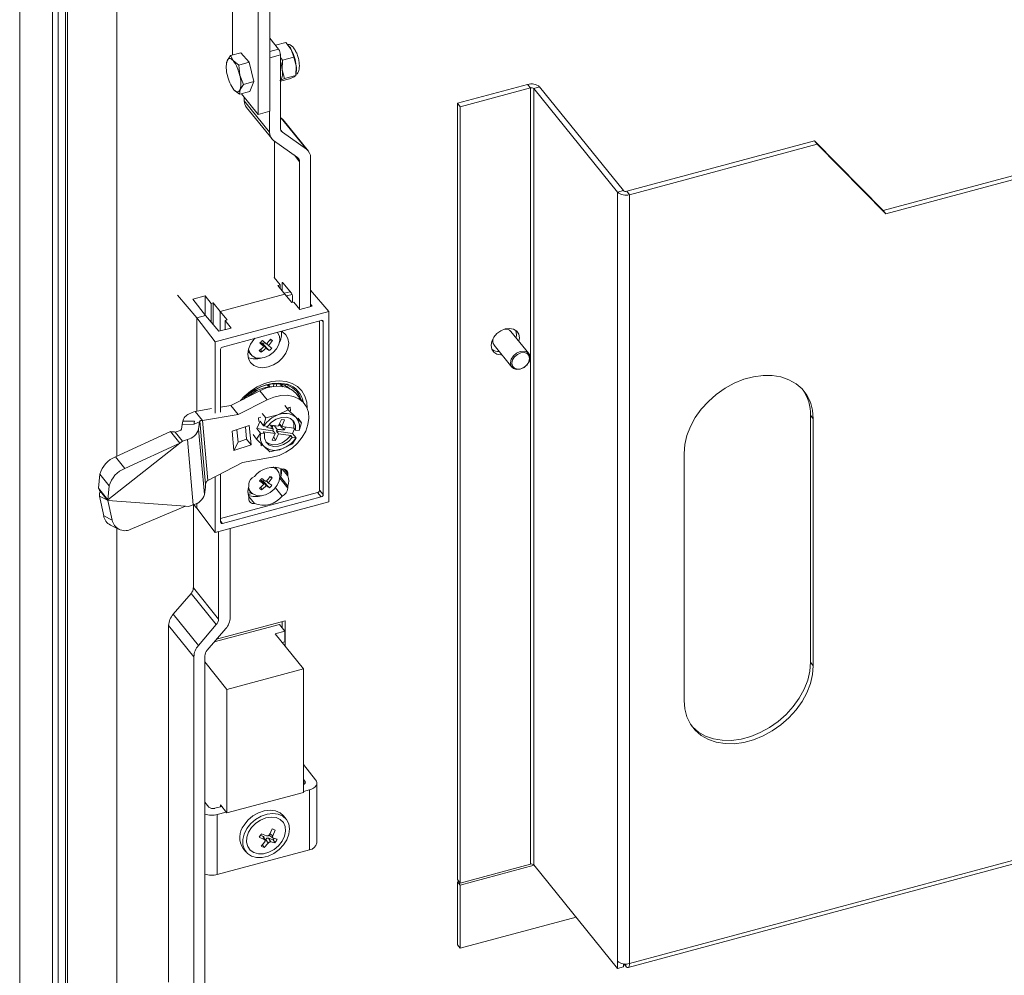
# Model space of a CAD drawing. Units: millimetres. Extents: x 63 to 4285, y 73 to 3049.
# Drawn here: x 2953 to 3181, y 2107 to 2328 of the extents above; entities that cross this region are included whole.
import ezdxf

# ---------------------------------------------------------------- set-up
doc = ezdxf.new("R2010")
doc.units = ezdxf.units.MM
doc.header["$LTSCALE"] = 2

msp = doc.modelspace()

# ---------------------------------------------------------------- linework, layer by layer
at = {"color": 7, "linetype": 'Continuous', "lineweight": 18}
for p, q in [((2953.43, 2514.55), (2953.43, 1868.42)), ((2960.99, 1858.01), (2960.99, 2506.23)), ((2962.35, 1858.38), (2962.35, 2506.6)), ((2964.05, 1890.16), (2964.05, 2499.3)), ((2964.47, 1889.64), (2964.47, 2498.78)), ((2975.91, 2227.31), (2975.91, 2500.24)), ((3002.65, 2320.15), (3002.65, 2393.98)), ((3008.57, 2387.74), (3008.57, 2306.4)), ((3011.29, 2388.42), (3011.29, 2307.13)), ((3011.29, 2324.02), (3013.32, 2321.51)), ((3012.6, 2322.4), (3014.98, 2323.04)), ((3016.24, 2321.41), (3014.98, 2323.04)), ((3004.54, 2320.66), (3002.15, 2320.02)), ((3006.49, 2318.45), (3004.54, 2320.66)), ((3015.79, 2322.12), (3015.69, 2322.24)), ((3016.85, 2319.62), (3016.24, 2321.41)), ((3001.33, 2318.33), (3001.38, 2318.8)), ((3001.38, 2318.8), (3002.15, 2320.02)), ((3002.15, 2320.02), (3002.8, 2318.83)), ((3002.8, 2318.83), (3004.1, 2317.81)), ((3006.49, 2318.45), (3004.1, 2317.81)), ((3007.56, 2313.97), (3006.49, 2318.45)), ((3013.74, 2320.17), (3013.74, 2303.25)), ((3013.74, 2319.55), (3014.23, 2318.91)), ((3014.23, 2318.91), (3014.13, 2316.72)), ((3014.23, 2318.91), (3016.85, 2319.62)), ((3017.39, 2317.6), (3016.85, 2319.62)), ((3001.26, 2318.34), (3001.24, 2318.2)), ((3004.1, 2317.81), (3004.31, 2315.48)), ((3014.13, 2316.72), (3014.67, 2314.7)), ((3017.28, 2315.4), (3017.39, 2317.6)), ((3017.33, 2315.72), (3017.39, 2316.16)), ((3004.31, 2315.48), (3005.16, 2313.33)), ((3007.56, 2313.97), (3005.16, 2313.33)), ((3006.67, 2311.7), (3007.56, 2313.97)), ((3014.67, 2314.7), (3013.63, 2314.22)), ((3013.74, 2314.04), (3015.85, 2314.61)), ((3014.67, 2314.7), (3017.28, 2315.4)), ((3015.85, 2314.61), (3016.89, 2315.09)), ((3016.89, 2315.09), (3017.28, 2315.4)), ((3002.98, 2312.08), (3002.89, 2312.24)), ((3004.28, 2311.06), (3002.98, 2312.08)), ((3004.4, 2312.11), (3004.28, 2311.06)), ((3006.67, 2311.7), (3004.28, 2311.06)), ((3005.16, 2313.33), (3004.4, 2312.11)), ((3054.68, 2308.95), (3070.9, 2313.31)), ((3055.31, 2308.16), (3071.54, 2312.53)), ((3071.54, 2312.53), (3070.9, 2313.31)), ((3071.54, 2312.53), (3071.54, 2132.89)), ((3072.33, 2312.36), (3073.69, 2312.73)), ((3072.33, 2312.36), (3091.69, 2288.4)), ((3072.33, 2132.72), (3072.33, 2312.36)), ((3073.69, 2312.73), (3093.05, 2288.76)), ((3008.57, 2306.4), (3004.71, 2311.18)), ((3005.37, 2309.53), (3005.37, 2310.36)), ((3005.37, 2309.53), (3011.2, 2302.31)), ((3005.88, 2307.99), (3011.71, 2300.77)), ((3008.57, 2306.4), (3011.29, 2307.13)), ((3011.2, 2302.31), (3011.2, 2307.11)), ((3054.68, 2308.95), (3055.31, 2308.16)), ((3054.68, 2129.31), (3054.68, 2308.95)), ((3055.31, 2128.52), (3055.31, 2308.16)), ((3243.74, 2308.53), (3153.12, 2284.14)), ((3244.38, 2307.75), (3153.76, 2283.36)), ((3013.74, 2305.67), (3013.93, 2305.53)), ((3019.76, 2298.31), (3013.93, 2305.53)), ((3020.2, 2297.9), (3014.37, 2305.12)), ((3017.7, 2296.4), (3012.15, 2300.36)), ((3012.35, 2268.57), (3012.35, 2300.22)), ((3014.21, 2302.27), (3019.76, 2298.31)), ((3137.26, 2300.28), (3093.85, 2288.6)), ((3137.89, 2299.5), (3137.26, 2300.28)), ((3153.12, 2284.14), (3137.26, 2300.28)), ((3137.89, 2299.5), (3094.48, 2287.81)), ((3153.76, 2283.36), (3137.89, 2299.5)), ((3020.72, 2296.36), (3020.72, 2261.9)), ((3018.18, 2261.35), (3018.18, 2295.42)), ((3093.05, 2288.76), (3091.69, 2288.4)), ((3091.69, 2288.4), (3091.69, 2110.47)), ((3093.85, 2288.6), (3094.48, 2287.81)), ((3094.48, 2287.81), (3094.48, 2109.89)), ((3153.76, 2283.36), (3153.12, 2284.14)), ((3012.35, 2268.69), (3012.26, 2268.67)), ((3012.26, 2268.67), (3013.66, 2266.94)), ((3013.66, 2266.94), (3013.16, 2266.81)), ((3013.16, 2266.81), (3014.77, 2264.82)), ((3013.66, 2266.94), (3013.66, 2266.19)), ((3014.1, 2265.64), (3014.1, 2267.29)), ((3014.31, 2267.44), (3016.3, 2264.98)), ((2989.89, 2264.56), (2994.36, 2259.33)), ((2996.31, 2264.38), (2993.5, 2263.62)), ((2997.71, 2262.65), (2996.31, 2264.38)), ((2996.31, 2259.94), (2996.31, 2264.38)), ((3014.77, 2264.82), (2999.81, 2260.8)), ((3016.37, 2262.83), (3014.77, 2264.82)), ((3016.51, 2264.31), (3016.51, 2262.87)), ((3020.72, 2265.7), (3024.91, 2260.8)), ((2993.5, 2263.62), (2996.37, 2259.87)), ((2997.71, 2262.65), (2998.21, 2262.78)), ((2997.71, 2262.65), (2997.71, 2258.3)), ((2999.81, 2260.8), (2998.21, 2262.78)), ((2998.21, 2257.71), (2998.21, 2262.78)), ((3016.37, 2262.83), (3016.87, 2262.97)), ((3018.26, 2261.24), (3016.87, 2262.97)), ((3021.07, 2262), (3018.26, 2261.24)), ((3020.72, 2262.46), (3021.07, 2262)), ((2996.37, 2259.87), (2994.36, 2259.33)), ((2994.36, 2259.33), (2998.63, 2253.73)), ((2994.36, 2237.73), (2994.36, 2259.33)), ((2999.5, 2256.19), (2996.37, 2259.87)), ((2998.63, 2253.73), (3024.91, 2260.8)), ((2999.81, 2260.8), (3001.42, 2258.81)), ((2999.81, 2256.27), (2999.81, 2260.8)), ((3024.91, 2260.8), (3024.91, 2216.71)), ((3002.31, 2256.95), (2999.5, 2256.19)), ((3023.19, 2258.7), (3000.35, 2252.56)), ((3001.42, 2258.81), (3000.92, 2258.67)), ((3000.92, 2258.67), (3002.31, 2256.95)), ((3000.92, 2256.57), (3000.92, 2258.67)), ((3022.8, 2219.45), (3022.8, 2258.6)), ((3023.64, 2218.41), (3023.64, 2258.42)), ((3013.09, 2255.87), (3013.01, 2255.97)), ((3071.17, 2251.06), (3067.05, 2256.16)), ((3068.25, 2254.67), (3068.36, 2255.47)), ((2998.63, 2237.26), (2998.63, 2253.73)), ((3009.94, 2252.68), (3009.14, 2253.67)), ((3009.44, 2253.49), (3009.35, 2253.4)), ((3010.4, 2252.3), (3009.44, 2253.49)), ((3009.68, 2253.3), (3009.44, 2253.49)), ((3009.68, 2253.3), (3011.16, 2251.73)), ((3010.96, 2252.87), (3010.58, 2253.34)), ((3011.23, 2254.16), (3011.88, 2254.03)), ((3063.16, 2253.02), (3067.28, 2247.92)), ((2999.9, 2252.03), (2999.9, 2237.47)), ((3006.27, 2251.59), (3006.86, 2250.84)), ((3009.29, 2251.37), (3009.24, 2252.09)), ((3011.29, 2243.36), (3010.89, 2243.86)), ((3011.16, 2243.92), (3011.12, 2243.57)), ((3012.11, 2243.37), (3012.19, 2244.04)), ((3013.84, 2243.85), (3013.84, 2243.47)), ((3015.58, 2243.05), (3015.4, 2243.37)), ((3008.95, 2242.44), (3002.29, 2239.06)), ((3006.39, 2241.15), (3006.19, 2241.39)), ((3007.14, 2242.12), (3007.57, 2242.44)), ((3007.36, 2242.29), (3008.63, 2242.63)), ((3010.64, 2240.35), (3008.95, 2242.44)), ((3019.23, 2239.51), (3017.53, 2241.6)), ((3002.29, 2239.06), (2999.9, 2238.66)), ((3003.98, 2236.97), (3002.29, 2239.06)), ((3010.64, 2240.35), (3003.98, 2236.97)), ((3015.56, 2238.04), (3014.75, 2239.05)), ((2997.82, 2238.31), (2994.04, 2237.67)), ((2994.04, 2237.67), (2995.73, 2235.58)), ((3003.98, 2236.97), (2995.73, 2235.58)), ((3010.36, 2236.15), (3009.54, 2237.16)), ((3010.36, 2236.15), (3013.15, 2236.86)), ((3013.15, 2236.86), (3015.56, 2238.04)), ((3015.98, 2238.63), (3015.38, 2238.43)), ((3015.48, 2238.46), (3015.59, 2238.36)), ((3015.56, 2238.04), (3017.29, 2236.31)), ((3016.06, 2237.77), (3015.98, 2238.63)), ((3136.99, 2235.97), (3136.35, 2236.76)), ((3136.35, 2236.76), (3136.35, 2179.6)), ((2990.99, 2234.66), (2990.83, 2233.52)), ((2991.15, 2235.4), (2990.99, 2234.66)), ((2990.99, 2234.66), (2993.75, 2234.68)), ((2991.15, 2235.4), (2993.86, 2235.41)), ((2993.75, 2234.68), (2995.04, 2235.22)), ((2995.04, 2235.22), (2994.8, 2233.54)), ((2996.43, 2220.81), (2995.13, 2235.42)), ((2995.73, 2235.58), (2996.97, 2221.7)), ((3006.54, 2234.4), (3002.57, 2233.05)), ((3006.94, 2229.95), (3006.54, 2234.4)), ((3009.01, 2235.37), (3008.27, 2233.68)), ((3009.17, 2236.32), (3008.67, 2236.15)), ((3008.67, 2236.15), (3008.74, 2235.32)), ((3009.01, 2235.37), (3009.83, 2234.35)), ((3009.83, 2234.35), (3010.36, 2236.15)), ((3010.78, 2234.2), (3009.93, 2234.31)), ((3010.73, 2234.21), (3010.61, 2233.93)), ((3011.05, 2234.54), (3013.24, 2234.24)), ((3012.09, 2233.55), (3011.44, 2234.48)), ((3011.79, 2233.98), (3012.07, 2234.4)), ((3013.04, 2233.43), (3012.29, 2234.37)), ((3013.24, 2234.24), (3013.96, 2235.79)), ((3013.46, 2234.39), (3013.36, 2234.5)), ((3013.46, 2234.39), (3013.84, 2234.25)), ((3013.81, 2234.17), (3014.66, 2233.39)), ((3014.7, 2235.7), (3013.96, 2235.79)), ((3014.7, 2235.7), (3014.06, 2234.14)), ((3014.06, 2234.14), (3016.85, 2233.76)), ((3017.29, 2236.31), (3018.63, 2235.05)), ((3018.63, 2235.05), (3017.82, 2236.06)), ((3018.63, 2235.05), (3018.1, 2233.25)), ((3136.99, 2178.81), (3136.99, 2235.97)), ((2988.32, 2232.97), (2975.59, 2227.17)), ((2988.32, 2232.97), (2990.47, 2230.29)), ((2990.54, 2233.26), (2989.4, 2232.87)), ((2989.4, 2232.87), (2991.09, 2230.78)), ((2994.8, 2233.54), (2996.15, 2218.44)), ((3002.57, 2233.05), (3002.96, 2228.6)), ((3003.68, 2233.43), (3003.94, 2230.53)), ((3005.92, 2231.2), (3005.67, 2234.1)), ((3008.22, 2231.27), (3007.41, 2232.28)), ((3008.22, 2231.27), (3009.09, 2232.66)), ((3008.27, 2233.68), (3009.09, 2232.66)), ((3008.27, 2233.68), (3012.01, 2233.18)), ((3009.19, 2232.62), (3010.04, 2232.51)), ((3012.5, 2232.55), (3009.71, 2232.93)), ((3010.04, 2232.51), (3009.71, 2232.93)), ((3011.86, 2230.99), (3012.5, 2232.55)), ((3013.32, 2232.45), (3012.6, 2230.9)), ((3012.79, 2233.08), (3016.54, 2232.58)), ((3016.11, 2232.07), (3013.32, 2232.45)), ((3014.66, 2233.39), (3014.94, 2234.02)), ((3016.11, 2232.07), (3016.45, 2231.65)), ((3016.54, 2232.58), (3016.99, 2233.6)), ((3016.54, 2232.58), (3017.36, 2231.56)), ((3017.19, 2233.34), (3016.85, 2233.76)), ((3018.04, 2233.23), (3017.19, 2233.34)), ((2990.47, 2230.29), (2973.84, 2217.19)), ((2990.47, 2230.29), (2977.74, 2224.48)), ((2990.47, 2230.29), (2991.09, 2230.78)), ((2992.23, 2231.17), (2991.09, 2230.78)), ((2993.58, 2216.06), (2992.23, 2231.17)), ((3003.94, 2230.53), (3002.96, 2228.6)), ((3002.96, 2228.6), (3006.94, 2229.95)), ((3003.94, 2230.53), (3005.92, 2231.2)), ((3005.92, 2231.2), (3006.94, 2229.95)), ((3009.95, 2229.54), (3008.22, 2231.27)), ((3009.19, 2230.31), (3009.24, 2229.71)), ((3009.24, 2229.71), (3009.65, 2229.84)), ((3012.6, 2230.9), (3011.86, 2230.99)), ((3012.6, 2230.9), (3012.2, 2231.81)), ((3016.5, 2230.17), (3014.09, 2228.99)), ((3016.45, 2231.65), (3017.3, 2231.54)), ((3017.36, 2231.56), (3016.5, 2230.17)), ((3011.29, 2228.28), (3009.95, 2229.54)), ((3014.09, 2228.99), (3011.29, 2228.28)), ((3107.08, 2227.92), (3107.08, 2170.76)), ((2975.59, 2227.17), (2977.74, 2224.48)), ((2996.97, 2221.7), (3004.98, 2225.84)), ((3004.98, 2225.84), (3011.83, 2227.06)), ((2971.99, 2223.1), (2971.69, 2219.88)), ((2974.13, 2220.41), (2971.99, 2223.1)), ((2999.9, 2223.21), (2999.9, 2212.02)), ((3013.06, 2224.06), (3012.49, 2224.77)), ((3012.71, 2224.49), (3012.71, 2224.75)), ((3013.81, 2224.48), (3013.81, 2222.43)), ((3015.45, 2222.73), (3014.16, 2224.32)), ((3015.45, 2222.73), (3015.45, 2223.23)), ((2998.63, 2209.63), (2998.63, 2222.56)), ((3006.39, 2220.79), (3006.39, 2220.29)), ((3009.91, 2220.83), (3009.1, 2221.83)), ((3009.45, 2221.69), (3009.33, 2221.55)), ((3010.42, 2220.49), (3009.45, 2221.69)), ((3009.71, 2221.51), (3009.45, 2221.69)), ((3009.71, 2221.51), (3011.24, 2220)), ((3010.94, 2221.09), (3010.55, 2221.57)), ((3011.14, 2222.41), (3011.8, 2222.29)), ((3013.81, 2222.43), (3015.45, 2220.39)), ((2971.69, 2219.88), (2973.84, 2217.19)), ((2973.7, 2217.08), (2972.01, 2219.17)), ((2974.13, 2220.41), (2973.84, 2217.19)), ((2996.15, 2218.44), (2996.39, 2220.12)), ((2999.9, 2212.88), (3022.34, 2218.92)), ((3006.23, 2218.7), (3006.96, 2218.9)), ((3006.27, 2219.74), (3006.84, 2219.03)), ((3006.37, 2218.46), (3007.2, 2218.68)), ((3009.37, 2219.52), (3009.29, 2220.26)), ((3014.12, 2218.08), (3012.58, 2219.99)), ((3015.45, 2219.89), (3015.45, 2220.39)), ((3023.19, 2217.88), (3022.34, 2218.92)), ((3022.8, 2219.45), (3023.64, 2218.41)), ((2973.61, 2217.19), (2971.85, 2218.08)), ((2971.85, 2218.08), (2972.85, 2213.51)), ((2973.7, 2217.08), (2973.84, 2217.19)), ((2973.85, 2217.07), (2973.7, 2217.08)), ((2973.85, 2217.07), (2991.77, 2215.72)), ((2973.85, 2217.07), (2974.84, 2212.5)), ((2992.44, 2215.67), (2993.58, 2216.06)), ((2993.59, 2216.06), (2993.59, 2196.83)), ((2994.36, 2215.24), (2993.64, 2216.08)), ((2994.36, 2215.24), (2994.36, 2216.39)), ((3024.91, 2216.71), (2998.63, 2209.63)), ((3000.35, 2211.73), (3023.19, 2217.88)), ((3006.36, 2218.05), (3007.72, 2216.36)), ((3006.39, 2217.95), (3006.39, 2217.45)), ((2979, 2210.33), (2991.77, 2215.72)), ((2992.44, 2215.67), (2991.77, 2215.72)), ((2998.63, 2209.63), (2994.36, 2215.24)), ((2972.85, 2213.51), (2974.84, 2212.5)), ((2974.42, 2211.36), (2976.42, 2210.36)), ((2975.91, 1891.1), (2975.91, 2210.61)), ((2999.42, 2209.85), (2999.42, 2189.61)), ((3002.14, 2190), (3002.14, 2210.58)), ((2993.06, 2195.53), (2988.94, 2190.71)), ((2998.89, 2188.31), (2993.06, 2195.53)), ((2993.59, 2196.83), (2999.42, 2189.61)), ((2988.94, 2190.71), (2994.77, 2183.49)), ((2998.97, 2184.94), (3014.8, 2189.2)), ((3014.17, 2189.03), (3014.17, 2187.53)), ((3014.8, 2189.2), (3014.8, 2183.33)), ((2993.71, 2180.9), (2987.88, 2188.12)), ((2987.88, 2188.12), (2987.88, 2105.58)), ((2998.89, 2188.31), (2994.77, 2183.49)), ((2996.78, 2182.38), (3001.08, 2187.41)), ((3013.49, 2188.38), (2998.44, 2184.33)), ((3012.49, 2186.2), (3014.76, 2186.81)), ((3013.49, 2188.38), (3014.76, 2186.81)), ((3014.76, 2186.81), (3014.76, 2184.36)), ((3012.49, 2186.2), (3019.04, 2178.09)), ((3014.76, 2184.36), (3014.12, 2184.18)), ((3014.17, 2184.2), (3014.17, 2184.12)), ((2993.71, 2180.9), (2993.71, 2098.36)), ((2996.25, 2099.54), (2996.25, 2181.08)), ((2996.25, 2179.67), (3001.37, 2173.33)), ((3136.99, 2178.81), (3136.35, 2179.6)), ((3001.37, 2173.33), (3019.04, 2178.09)), ((3019.04, 2178.09), (3019.04, 2149.51)), ((3001.37, 2144.75), (3001.37, 2173.33)), ((3094.48, 2109.89), (3303.66, 2166.2)), ((3094.14, 2108.96), (3303.31, 2165.27)), ((3019.04, 2155.93), (3021.88, 2152.41)), ((3019.4, 2152.06), (3019.04, 2152.51)), ((3020.43, 2150.11), (3019.04, 2149.74)), ((3020.43, 2136.23), (3020.43, 2150.11)), ((3022.16, 2137.8), (3022.16, 2151.68)), ((3001.37, 2144.75), (3019.04, 2149.51)), ((2996.25, 2147.27), (2997.2, 2146.09)), ((2998.53, 2145.81), (3000.16, 2146.25)), ((3001.37, 2144.75), (2999.89, 2146.58)), ((2999.89, 2146.17), (2999.89, 2146.58)), ((3001.22, 2144.94), (2999.13, 2144.38)), ((2999.13, 2144.38), (2999.13, 2130.5)), ((3015.08, 2143.29), (3014.45, 2144.07)), ((3011.18, 2139.71), (3011.83, 2141.03)), ((3011.75, 2140.86), (3011.85, 2141.02)), ((3012.55, 2140.77), (3011.96, 2139.43)), ((3010.01, 2138.59), (3008.85, 2139.15)), ((3009.12, 2139.56), (3009.7, 2139.35)), ((3009.35, 2139.94), (3010.55, 2139.44)), ((3010.01, 2138.59), (3009.7, 2139.35)), ((3010.2, 2138.39), (3009.87, 2139.19)), ((3010.18, 2138.41), (3010.33, 2138.63)), ((3010.9, 2137.78), (3010.33, 2138.63)), ((3010.95, 2138.9), (3012.04, 2138.51)), ((3010.95, 2138.9), (3011.53, 2138.05)), ((3011.2, 2140), (3011.96, 2139.43)), ((3011.23, 2139.51), (3012.04, 2138.91)), ((3012.04, 2138.51), (3012.25, 2138.85)), ((3012.04, 2138.51), (3012.49, 2137.85)), ((3012.07, 2138.9), (3012.99, 2138.64)), ((3020.43, 2136.23), (2999.13, 2130.5)), ((3005.11, 2136.53), (3005.75, 2135.75)), ((3009.28, 2137.03), (3010.12, 2138.06)), ((3009.56, 2137.43), (3010, 2136.77)), ((3010.9, 2137.78), (3010, 2136.77)), ((3012.49, 2137.85), (3011.53, 2138.05)), ((3071.54, 2132.89), (3055.31, 2128.52)), ((3055.31, 2128.03), (3072.4, 2132.63)), ((3091.69, 2108.76), (3072.33, 2132.72)), ((3054.68, 2129.31), (3055.31, 2128.52)), ((3054.68, 2128.82), (3055, 2128.9)), ((3054.68, 2114.2), (3054.68, 2128.82)), ((3054.68, 2128.82), (3055.31, 2128.03)), ((3055.31, 2128.03), (3055.31, 2113.42)), ((3082.1, 2120.63), (3055.31, 2113.42)), ((3055.31, 2113.42), (3054.68, 2114.2)), ((3091.69, 2110.47), (3091.69, 2108.76)), ((3093.05, 2109.13), (3091.69, 2108.76)), ((3093.05, 2109.13), (3093.05, 2109.82)), ((3093.17, 2109.8), (3093.59, 2109.27))]:
    msp.add_line(p, q, dxfattribs=at)
at = {"color": 8, "linetype": 'Continuous', "lineweight": 18}
for p, q in [((3011.29, 2320.96), (3013.32, 2321.51)), ((3013.74, 2320.17), (3011.29, 2319.51)), ((3013.84, 2302.74), (3014.21, 2302.27)), ((3018.18, 2295.42), (3016.97, 2296.92)), ((3014.37, 2267.36), (3014.1, 2267.29)), ((3014.63, 2264.99), (3016, 2265.35)), ((3016.43, 2264.74), (3015.12, 2264.39)), ((3023.64, 2258.42), (3023.4, 2258.71)), ((3015.45, 2223.23), (3014.6, 2224.3)), ((3013.56, 2222.23), (3015.45, 2219.89)), ((3006.24, 2218.63), (3006.37, 2218.46)), ((2999.9, 2212.29), (3000.35, 2211.73)), ((3019.4, 2151.58), (3019.4, 2152.06)), ((3093.59, 2109.77), (3093.59, 2109.27))]:
    msp.add_line(p, q, dxfattribs=at)
at = {"color": 7, "linetype": 'Continuous', "lineweight": 18, "flags": 128}
for points in [[(3001.38, 2318.8), (3001.49, 2319.02), (3001.63, 2319.19), (3001.79, 2319.29), (3001.97, 2319.33), (3002.16, 2319.3), (3002.36, 2319.21), (3002.58, 2319.05), (3002.8, 2318.83)], [(3004.4, 2312.11), (3004.28, 2311.88), (3004.15, 2311.71), (3003.99, 2311.61), (3003.81, 2311.57), (3003.62, 2311.6), (3003.41, 2311.7), (3003.2, 2311.86), (3002.98, 2312.08)], [(3014.1, 2267.29), (3014.11, 2267.37), (3014.12, 2267.43), (3014.14, 2267.47), (3014.16, 2267.5), (3014.2, 2267.52), (3014.23, 2267.51), (3014.27, 2267.48), (3014.31, 2267.44)], [(3013.01, 2255.96), (3013.07, 2255.89), (3013.49, 2255.1), (3013.6, 2254.16), (3013.38, 2253.15), (3012.86, 2252.16), (3012.09, 2251.27), (3011.13, 2250.57), (3010.06, 2250.11), (3008.99, 2249.95), (3008, 2250.09), (3007.2, 2250.51)], [(3010.92, 2247.94), (3012.14, 2248.41), (3013.28, 2249.14), (3014.25, 2250.08), (3015, 2251.16), (3015.47, 2252.31), (3015.64, 2253.45), (3015.47, 2254.51), (3015, 2255.41), (3014.25, 2256.09), (3014, 2256.23)], [(3068.88, 2253.89), (3069, 2254.69), (3068.84, 2255.55), (3068.38, 2256.25), (3067.65, 2256.7), (3066.74, 2256.88), (3065.74, 2256.75), (3064.73, 2256.33), (3063.82, 2255.67), (3063.1, 2254.83), (3062.63, 2253.88), (3062.47, 2252.93), (3062.63, 2252.07), (3063.1, 2251.37), (3063.82, 2250.91), (3064.73, 2250.74), (3065, 2250.75)], [(3068.36, 2255.47), (3068.2, 2256.34), (3068.17, 2256.42)], [(3007.85, 2254.57), (3007.59, 2254.29), (3006.84, 2253.21), (3006.37, 2252.06), (3006.21, 2250.92), (3006.37, 2249.86), (3006.84, 2248.96), (3007.59, 2248.29), (3008.57, 2247.87), (3009.7, 2247.76), (3010.92, 2247.94)], [(3007.2, 2250.51), (3006.63, 2251.19), (3006.37, 2252.06)], [(3066.96, 2248.88), (3067.13, 2249.71), (3067.62, 2250.5), (3068.36, 2251.15), (3069.22, 2251.53), (3070.09, 2251.61), (3070.82, 2251.37), (3071.32, 2250.84), (3071.49, 2250.1), (3071.32, 2249.27), (3070.82, 2248.48), (3070.09, 2247.84), (3069.22, 2247.45), (3068.36, 2247.37), (3067.62, 2247.62), (3067.13, 2248.15), (3066.96, 2248.88)], [(3069.33, 2251.2), (3068.55, 2250.85), (3067.89, 2250.27), (3067.44, 2249.56), (3067.29, 2248.81), (3067.44, 2248.15), (3067.89, 2247.67), (3068.55, 2247.45), (3069.33, 2247.52), (3070.11, 2247.87), (3070.77, 2248.45), (3071.21, 2249.17), (3071.37, 2249.91), (3071.21, 2250.57), (3070.77, 2251.05), (3070.11, 2251.27), (3069.33, 2251.2)], [(3136.99, 2235.97), (3136.82, 2237.93), (3136.32, 2239.76), (3135.5, 2241.42), (3134.39, 2242.86), (3132.99, 2244.06), (3131.36, 2244.99), (3129.51, 2245.63), (3127.5, 2245.96), (3125.36, 2245.98), (3123.15, 2245.68), (3120.91, 2245.08), (3118.7, 2244.18), (3116.57, 2243.02), (3114.55, 2241.6), (3112.71, 2239.97), (3111.07, 2238.16), (3109.68, 2236.21), (3108.56, 2234.16), (3107.74, 2232.07), (3107.24, 2229.97), (3107.08, 2227.92)], [(3008.95, 2242.44), (3010.52, 2243.08), (3012.1, 2243.44), (3013.63, 2243.49), (3015.05, 2243.24), (3016.29, 2242.69), (3017.31, 2241.86), (3017.53, 2241.6)], [(3012.77, 2244.1), (3012.79, 2243.65), (3012.79, 2243.5)], [(3013.61, 2244.03), (3013.84, 2243.85), (3014.33, 2243.34)], [(3014.17, 2243.42), (3014.02, 2243.69), (3014.01, 2243.69)], [(3011.83, 2227.06), (3013.41, 2227.48), (3014.97, 2228.19), (3016.42, 2229.16), (3017.71, 2230.33), (3018.78, 2231.67), (3019.59, 2233.12), (3020.11, 2234.6), (3020.31, 2236.07), (3020.19, 2237.46), (3019.75, 2238.71), (3019, 2239.77), (3017.98, 2240.59), (3016.74, 2241.14), (3015.32, 2241.4), (3013.79, 2241.35), (3012.21, 2240.99), (3010.64, 2240.35)], [(3009.83, 2234.35), (3009.89, 2234.33), (3009.93, 2234.31)], [(3010.78, 2234.2), (3011.67, 2235.15), (3012.76, 2235.87), (3013.95, 2236.27), (3015.1, 2236.31), (3016.09, 2235.98), (3016.81, 2235.33), (3017.2, 2234.42), (3017.19, 2233.34)], [(3016.85, 2233.76), (3016.86, 2234.84), (3016.55, 2235.64)], [(3009.19, 2232.62), (3009.13, 2232.65), (3009.09, 2232.66)], [(3016.45, 2231.65), (3015.57, 2230.7), (3014.48, 2229.98), (3013.29, 2229.59), (3012.14, 2229.55), (3011.15, 2229.87), (3010.42, 2230.52), (3010.04, 2231.44), (3010.04, 2232.51)], [(3010.35, 2230.63), (3010.81, 2230.29), (3011.8, 2229.96), (3012.95, 2230), (3014.14, 2230.4), (3015.23, 2231.12), (3016.11, 2232.07)], [(3018.04, 2233.23), (3018.07, 2233.24), (3018.1, 2233.25)], [(3017.36, 2231.56), (3017.33, 2231.55), (3017.3, 2231.54)], [(3012.06, 2224.77), (3012.16, 2224.73), (3012.91, 2224.23), (3013.4, 2223.49), (3013.58, 2222.58), (3013.44, 2221.58), (3012.99, 2220.57), (3012.27, 2219.65), (3011.34, 2218.9), (3010.29, 2218.38), (3009.21, 2218.15), (3008.2, 2218.21), (3007.34, 2218.57), (3007.34, 2218.57)], [(3136.35, 2179.6), (3136.18, 2177.55), (3135.69, 2175.45), (3134.87, 2173.35), (3133.75, 2171.31), (3132.36, 2169.36), (3130.72, 2167.55), (3128.87, 2165.92), (3126.86, 2164.5), (3124.73, 2163.33), (3122.52, 2162.44), (3120.28, 2161.84), (3118.07, 2161.54), (3115.93, 2161.56), (3113.92, 2161.89), (3112.07, 2162.53), (3110.44, 2163.46), (3109.04, 2164.66), (3108.89, 2164.82)], [(3107.08, 2170.76), (3107.24, 2168.8), (3107.74, 2166.97), (3108.56, 2165.32), (3109.68, 2163.87), (3111.07, 2162.67), (3112.71, 2161.74), (3114.55, 2161.11), (3116.57, 2160.78), (3118.7, 2160.76), (3120.91, 2161.05), (3123.15, 2161.65), (3125.36, 2162.55), (3127.5, 2163.72), (3129.51, 2165.13), (3131.36, 2166.76), (3132.99, 2168.57), (3134.39, 2170.52), (3135.5, 2172.57), (3136.32, 2174.66), (3136.82, 2176.76), (3136.99, 2178.81)], [(3020.43, 2150.11), (3020.94, 2150.28), (3021.37, 2150.51), (3021.73, 2150.78), (3021.98, 2151.09), (3022.13, 2151.42), (3022.16, 2151.76), (3022.08, 2152.09), (3021.88, 2152.41)], [(3019.4, 2152.06), (3019.47, 2151.96), (3019.5, 2151.85), (3019.49, 2151.73), (3019.44, 2151.62), (3019.35, 2151.52), (3019.24, 2151.43), (3019.09, 2151.35), (3019.04, 2151.33)], [(3014.45, 2144.07), (3013.67, 2144.78), (3012.6, 2145.25), (3011.35, 2145.42), (3010.01, 2145.26), (3008.65, 2144.79), (3007.36, 2144.04), (3006.23, 2143.06), (3005.32, 2141.9)], [(3005.95, 2141.11), (3005.32, 2139.86), (3005.01, 2138.58), (3005.04, 2137.36), (3005.4, 2136.27), (3006.08, 2135.39), (3007.04, 2134.77), (3008.2, 2134.45), (3009.51, 2134.44), (3010.87, 2134.76), (3012.2, 2135.37), (3013.42, 2136.25), (3014.46, 2137.33), (3015.23, 2138.54), (3015.71, 2139.82), (3015.85, 2141.08), (3015.65, 2142.24), (3015.13, 2143.24), (3014.3, 2143.99), (3013.23, 2144.47), (3011.99, 2144.63), (3010.64, 2144.48), (3009.29, 2144.01), (3008, 2143.26), (3006.86, 2142.27), (3005.95, 2141.11)], [(3014.14, 2138.19), (3013.3, 2137.15), (3012.25, 2136.28), (3011.06, 2135.65), (3009.83, 2135.31), (3008.64, 2135.28), (3007.58, 2135.57), (3006.73, 2136.15), (3006.16, 2136.98), (3005.9, 2138), (3005.97, 2139.13), (3006.38, 2140.28), (3007.08, 2141.39), (3008.03, 2142.35), (3009.16, 2143.1), (3010.38, 2143.59), (3011.61, 2143.78), (3012.74, 2143.65), (3013.71, 2143.21), (3014.42, 2142.5), (3014.85, 2141.57), (3014.94, 2140.49), (3014.7, 2139.33), (3014.14, 2138.19)], [(3093.59, 2109.27), (3093.77, 2109.09), (3093.93, 2108.98), (3094.09, 2108.95), (3094.22, 2109), (3094.33, 2109.12), (3094.41, 2109.32), (3094.46, 2109.57), (3094.48, 2109.89)]]:
    msp.add_lwpolyline(points, dxfattribs=at)
at = {"color": 8, "linetype": 'Continuous', "lineweight": 18, "flags": 128}
for points in [[(3004.48, 2240.17), (3005.37, 2241.13), (3006.81, 2242.35), (3008.39, 2243.35), (3010.07, 2244.09), (3011.78, 2244.55), (3013.45, 2244.71), (3015.04, 2244.57), (3016.48, 2244.12), (3017.71, 2243.39), (3018.7, 2242.41), (3019.41, 2241.2), (3019.82, 2239.81), (3019.9, 2238.38)], [(3010.66, 2243.84), (3012.28, 2244.13), (3013.83, 2244.1), (3015.26, 2243.78), (3016.49, 2243.15), (3017.49, 2242.26), (3018.21, 2241.14), (3018.47, 2240.45)]]:
    msp.add_lwpolyline(points, dxfattribs=at)
at = {"color": 7, "linetype": 'Continuous', "lineweight": 18}
for centre, radius, start, end in [((3011.33, 2320.14), 2.41, 0.569, 34.4465), ((3011.77, 2319.04), 5.06, 27.9649, 37.4464), ((3006.76, 2316.48), 10.69, 6.0015, 27.5012), ((3007.63, 2317.28), 6.43, 166.3242, 196.7804), ((2996.19, 2313.84), 8.28, 11.4695, 37.0644), ((3003.29, 2315.55), 10.9, 6.1713, 16.5347), ((3011.12, 2315.96), 3.1, 327.5894, 14.218), ((3011.34, 2316.87), 6.09, 353.3248, 6.8516), ((3009.59, 2317.07), 8.28, 191.4695, 217.0644), ((2998.15, 2313.63), 6.43, 346.3242, 16.7804), ((3071.78, 2310.58), 2.87, 48.3696, 107.8982), ((3071.79, 2311.75), 0.821, 48.3696, 107.8982), ((3007.78, 2309.48), 2.42, 178.8662, 218.0733), ((3012.65, 2303.72), 2.22, 38.9603, 54.5707), ((3014.9, 2303.21), 1.17, 178.2944, 233.7652), ((3013.53, 2302.24), 2.33, 178.2944, 233.7652), ((3018.39, 2296.43), 2.33, 358.2944, 53.7652), ((3017.01, 2295.46), 1.17, 358.2944, 53.7652), ((3093.59, 2289.38), 0.821, 228.3696, 287.8982), ((3093.6, 2290.55), 2.87, 228.3696, 287.8982), ((3015.3, 2264.3), 1.21, 0.569, 34.4465), ((3023.32, 2258.41), 0.325, 2.1001, 113.3338), ((3009.62, 2255.47), 4.36, 331.9553, 9.7967), ((3065.79, 2255.05), 1.68, 41.6189, 95.1707), ((3000.49, 2251.97), 0.602, 104.0811, 174.8849), ((3002.61, 2260.36), 10.62, 305.8499, 313.6608), ((3011.05, 2252.03), 2.52, 126.5598, 144.7269), ((3036.74, 2285.14), 42.1, 228.7662, 230.4557), ((3037.3, 2285.71), 42.1, 228.7662, 230.4557), ((3009.15, 2254.38), 1.21, 296.1178, 319.6417), ((3002.06, 2260.92), 11.4, 317.6685, 325.1171), ((3002.53, 2260.55), 11.4, 317.6685, 325.1171), ((3022.66, 2267.58), 18.79, 231.5087, 234.4032), ((3010.99, 2253.4), 1.09, 35.0914, 67.0295), ((3064.47, 2254.01), 1.64, 162.0299, 216.8995), ((3007.99, 2254.11), 4.32, 246.8581, 287.2277), ((3009.72, 2252.38), 1.09, 215.0914, 247.0295), ((3003.07, 2259.98), 10.62, 305.8499, 313.6608), ((3022.1, 2267.01), 18.79, 231.5087, 234.4032), ((3009.66, 2253.75), 2.52, 306.5598, 324.7269), ((3064.15, 2254.14), 2.62, 235.5981, 274.7172), ((3013.2, 2233.64), 10.53, 78.2354, 139.5176), ((3012.09, 2235.01), 8.38, 92.5388, 132.9219), ((3009.42, 2241.22), 2.81, 49.474, 67.2379), ((3126.37, 2236.96), 9.98, 358.8318, 35.0979), ((3015.44, 2230.67), 6.6, 110.2858, 146.5174), ((3014.78, 2233.26), 3.95, 50.5252, 114.2825), ((3014.97, 2234.11), 3.19, 343.9854, 43.5316), ((2990.46, 2233.63), 0.385, 282.4132, 343.0581), ((2991.49, 2234.55), 3.47, 282.4132, 343.0581), ((3012.26, 2231.74), 3.19, 163.9854, 223.5316), ((3011.8, 2235.18), 6.6, 290.2858, 326.5174), ((3012.46, 2232.59), 3.95, 230.5252, 294.2825), ((2977.86, 2221.53), 6.08, 111.9491, 165.0386), ((2980.01, 2218.84), 6.08, 111.9491, 165.0386), ((3012.07, 2219.19), 5.53, 68.242, 141.891), ((3010.05, 2223.62), 3.94, 342.5442, 11.9795), ((3014.34, 2223.23), 1.11, 0.2075, 101.4823), ((3011.8, 2221.56), 3.84, 342.3195, 17.6805), ((3008.52, 2220.62), 2.13, 111.7655, 175.2847), ((3002.34, 2227.96), 10.4, 308.8236, 316.7089), ((3010.99, 2220.24), 2.47, 129.4831, 147.8723), ((3026.83, 2245.43), 29.86, 233.096, 235.4946), ((3002.85, 2227.62), 10.4, 308.8236, 316.7089), ((3027.35, 2246.03), 29.86, 233.096, 235.4946), ((3009.12, 2222.57), 1.21, 299.1443, 316.0299), ((3017.89, 2232), 13.72, 236.9868, 241.0177), ((3001.51, 2228.73), 11.53, 320.7083, 328.0664), ((3002.01, 2228.39), 11.53, 320.7083, 328.0664), ((3018.41, 2232.59), 13.72, 236.9868, 241.0177), ((3009.67, 2221.91), 2.47, 309.4831, 327.8723), ((3010.95, 2221.56), 1.12, 40.7033, 71.9885), ((2992.84, 2219.45), 3.47, 282.4132, 343.0581), ((3010.05, 2219.12), 3.84, 162.3195, 197.6805), ((3005.86, 2220.35), 1.96, 281.8473, 285.0795), ((3008.01, 2222.48), 4.53, 247.7774, 287.4331), ((3008.63, 2220.47), 2.29, 187.7537, 235.8758), ((3009.71, 2220.59), 1.12, 220.7033, 251.9885), ((3013.33, 2220.06), 2.13, 291.7655, 355.2847), ((3022.2, 2219.51), 0.602, 284.0811, 354.8849), ((3023.04, 2218.46), 0.602, 284.0811, 354.8849), ((3007.5, 2217.45), 1.11, 180.2075, 281.4823), ((3009.77, 2221.49), 5.53, 248.242, 321.891), ((2975.85, 2214.06), 3.06, 190.5309, 242.091), ((2977.75, 2213), 2.95, 189.8632, 295.0327), ((3000.22, 2212.03), 0.325, 182.1001, 293.3338), ((2991.54, 2196.91), 2.05, 317.7768, 357.7226), ((2991.98, 2187.95), 4.1, 137.7768, 177.7226), ((2997.37, 2189.69), 2.05, 317.7768, 357.7226), ((2998.04, 2190.16), 4.1, 317.7768, 357.7226), ((2997.81, 2180.73), 4.1, 137.7768, 177.7226), ((2998.3, 2181), 2.05, 137.7768, 177.7226), ((2998.11, 2147.11), 1.37, 228.3696, 287.8982), ((2997.87, 2149.06), 4.85, 250.4898, 285.1022), ((3008.84, 2139.08), 4.51, 141.3415, 214.3228), ((3020.23, 2138.19), 1.97, 275.8825, 348.4808), ((3071.79, 2132.11), 0.821, 48.3696, 107.8982), ((2997.87, 2135.18), 4.85, 250.4898, 285.1022), ((3093.6, 2112.62), 2.87, 228.3696, 287.8982)]:
    msp.add_arc(centre, radius, start, end, dxfattribs=at)
at = {"color": 8, "linetype": 'Continuous', "lineweight": 18}
for centre, radius, start, end in [((3013.8, 2232.69), 11.58, 105.757, 136.7984), ((3013.8, 2238.85), 5.32, 9.4348, 73.1947)]:
    msp.add_arc(centre, radius, start, end, dxfattribs=at)
at = {"color": 7, "linetype": 'Continuous', "lineweight": 18}
for centre, major_axis, ratio, start_param, end_param in [((3009.43, 2138.95), (0.402, 0.312), 0.729162, 6.083184, 6.718754), ((3010.7, 2138.49), (0.383, 0.324), 0.750653, 0.411059, 1.962485)]:
    msp.add_ellipse(centre, major_axis=major_axis, ratio=ratio, start_param=start_param, end_param=end_param, dxfattribs=at)
for points, knots in [([(3017.75, 2319.81), (3017.64, 2320.13), (3017.41, 2320.79), (3016.94, 2321.6), (3016.43, 2322.18), (3015.87, 2322.55), (3015.48, 2322.59), (3015.31, 2322.61)], [0, 0, 0, 0, 0.228806, 0.470481, 0.704122, 0.873182, 1, 1, 1, 1]), ([(3017.47, 2315.7), (3017.51, 2315.72), (3017.7, 2315.88), (3017.91, 2316.3), (3018.09, 2316.93), (3018.14, 2317.75), (3018.02, 2318.74), (3017.88, 2319.48), (3017.75, 2319.8), (3017.75, 2319.81)], [0, 0, 0, 0, 0.032257, 0.176739, 0.340181, 0.548902, 0.778174, 0.996057, 1, 1, 1, 1]), ([(3010.54, 2243.78), (3010.76, 2243.84), (3011.43, 2244), (3012.5, 2244.11), (3013.65, 2244.02), (3014.63, 2243.75), (3015.41, 2243.3), (3015.86, 2242.96), (3016.01, 2242.7), (3016.01, 2242.69)], [0, 0, 0, 0, 0.086631, 0.261149, 0.435721, 0.61238, 0.795409, 0.992314, 1, 1, 1, 1]), ([(3005.36, 2240.59), (3005.68, 2240.92), (3006.22, 2241.49), (3006.87, 2241.94), (3007.14, 2242.12)], [0, 0, 0, 0, 0.589246, 1, 1, 1, 1]), ([(2994.04, 2237.67), (2993.55, 2237.51), (2992.58, 2237.18), (2991.51, 2236.36), (2991.27, 2235.73), (2991.15, 2235.4)], [0, 0, 0, 0, 0.323516, 0.647033, 1, 1, 1, 1]), ([(2993.86, 2235.41), (2993.86, 2235.41), (2993.81, 2235.16), (2993.78, 2234.92), (2993.75, 2234.68)], [0, 0, 0, 0, 0.013423, 1, 1, 1, 1]), ([(2995.04, 2235.22), (2995.06, 2235.27), (2995.09, 2235.33), (2995.12, 2235.4), (2995.13, 2235.42)], [0, 0, 0, 0, 0.682652, 1, 1, 1, 1]), ([(2995.13, 2235.42), (2995.15, 2235.45), (2995.21, 2235.51), (2995.44, 2235.58), (2995.64, 2235.58), (2995.73, 2235.58)], [0, 0, 0, 0, 0.351821, 0.70364, 1, 1, 1, 1]), ([(3013.53, 2234.77), (3013.5, 2234.69), (3013.45, 2234.57), (3013.46, 2234.45), (3013.46, 2234.39)], [0, 0, 0, 0, 0.563929, 1, 1, 1, 1]), ([(3013.53, 2234.77), (3013.63, 2234.65), (3013.81, 2234.44), (3013.98, 2234.23), (3014.06, 2234.14)], [0, 0, 0, 0, 0.560002, 1, 1, 1, 1]), ([(2989.4, 2232.87), (2989.28, 2232.89), (2989.05, 2232.93), (2988.69, 2232.97), (2988.45, 2232.97), (2988.32, 2232.97)], [0, 0, 0, 0, 0.305451, 0.610902, 1, 1, 1, 1]), ([(3012.09, 2233.55), (3011.96, 2233.61), (3011.71, 2233.72), (3011.19, 2233.8), (3010.83, 2233.88), (3010.61, 2233.93)], [0, 0, 0, 0, 0.276421, 0.557813, 1, 1, 1, 1]), ([(3012.01, 2233.18), (3012.04, 2233.25), (3012.1, 2233.38), (3012.09, 2233.5), (3012.09, 2233.55)], [0, 0, 0, 0, 0.563929, 1, 1, 1, 1]), ([(3012.01, 2233.18), (3012.1, 2233.06), (3012.27, 2232.85), (3012.43, 2232.65), (3012.5, 2232.55)], [0, 0, 0, 0, 0.560002, 1, 1, 1, 1]), ([(3013.04, 2233.43), (3012.98, 2233.37), (3012.87, 2233.26), (3012.82, 2233.13), (3012.79, 2233.08)], [0, 0, 0, 0, 0.556029, 1, 1, 1, 1]), ([(3013.32, 2232.45), (3013.22, 2232.56), (3013.05, 2232.77), (3012.87, 2232.98), (3012.79, 2233.08)], [0, 0, 0, 0, 0.56, 1, 1, 1, 1]), ([(3014.66, 2233.39), (3014.36, 2233.4), (3013.94, 2233.42), (3013.41, 2233.48), (3013.16, 2233.44), (3013.04, 2233.43)], [0, 0, 0, 0, 0.562343, 0.783264, 1, 1, 1, 1]), ([(2996.39, 2220.12), (2996.4, 2220.27), (2996.41, 2220.5), (2996.43, 2220.73), (2996.43, 2220.81)], [0, 0, 0, 0, 0.682652, 1, 1, 1, 1]), ([(2996.97, 2221.7), (2996.87, 2221.61), (2996.67, 2221.44), (2996.48, 2221.12), (2996.45, 2220.91), (2996.43, 2220.81)], [0, 0, 0, 0, 0.351821, 0.70364, 1, 1, 1, 1]), ([(2971.69, 2219.88), (2971.73, 2219.77), (2971.82, 2219.57), (2971.94, 2219.31), (2972.01, 2219.17)], [0, 0, 0, 0, 0.494603, 1, 1, 1, 1]), ([(2972.01, 2219.17), (2971.97, 2219), (2971.9, 2218.65), (2971.87, 2218.27), (2971.85, 2218.08)], [0, 0, 0, 0, 0.494603, 1, 1, 1, 1]), ([(3011.83, 2141.03), (3011.97, 2140.98), (3012.22, 2140.89), (3012.45, 2140.81), (3012.55, 2140.77)], [0, 0, 0, 0, 0.559954, 1, 1, 1, 1]), ([(3008.85, 2139.15), (3008.94, 2139.3), (3009.12, 2139.55), (3009.28, 2139.82), (3009.35, 2139.94)], [0, 0, 0, 0, 0.559954, 1, 1, 1, 1]), ([(3010.12, 2138.06), (3010.15, 2138.11), (3010.21, 2138.21), (3010.21, 2138.37), (3010.15, 2138.51), (3010.06, 2138.56), (3010.01, 2138.59)], [0, 0, 0, 0, 0.25001, 0.5, 0.74999, 1, 1, 1, 1]), ([(3010.55, 2139.44), (3010.61, 2139.43), (3010.72, 2139.4), (3010.9, 2139.45), (3011.07, 2139.55), (3011.14, 2139.66), (3011.18, 2139.71)], [0, 0, 0, 0, 0.25001, 0.5, 0.74999, 1, 1, 1, 1]), ([(3011.96, 2139.43), (3011.93, 2139.37), (3011.89, 2139.26), (3011.89, 2139.09), (3011.95, 2138.96), (3012.03, 2138.92), (3012.07, 2138.9)], [0, 0, 0, 0, 0.25001, 0.5, 0.74999, 1, 1, 1, 1]), ([(3012.99, 2138.64), (3012.9, 2138.49), (3012.74, 2138.22), (3012.56, 2137.97), (3012.49, 2137.85)], [0, 0, 0, 0, 0.559954, 1, 1, 1, 1]), ([(3010, 2136.77), (3009.87, 2136.82), (3009.63, 2136.89), (3009.39, 2136.99), (3009.28, 2137.03)], [0, 0, 0, 0, 0.559954, 1, 1, 1, 1]), ([(3011.53, 2138.05), (3011.48, 2138.06), (3011.38, 2138.07), (3011.2, 2138.02), (3011.03, 2137.92), (3010.95, 2137.83), (3010.9, 2137.78)], [0, 0, 0, 0, 0.25001, 0.5, 0.74999, 1, 1, 1, 1])]:
    msp.add_open_spline(points, degree=3, knots=knots, dxfattribs=at)

doc.saveas('drawing.dxf')
